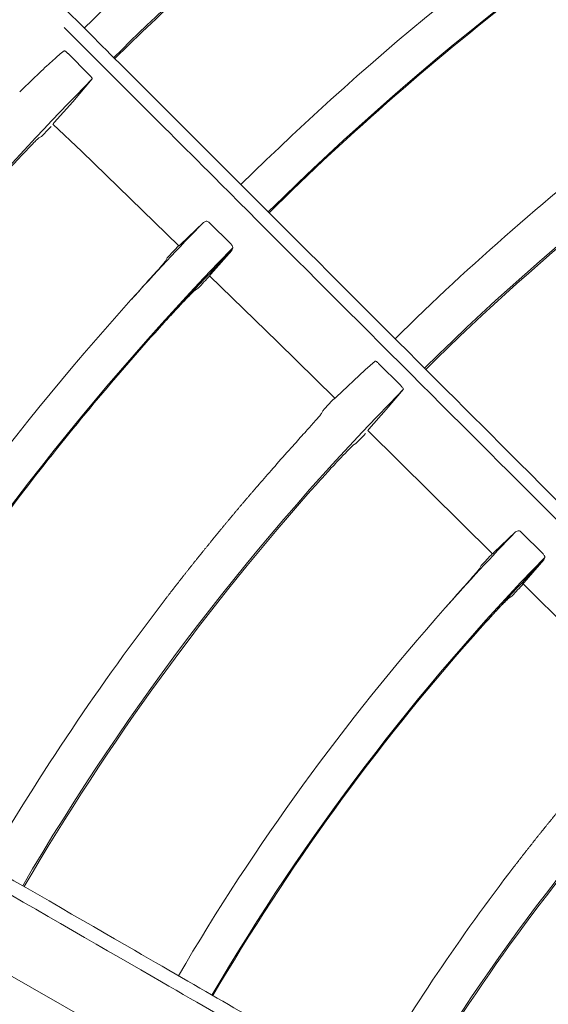
# Model space of a CAD drawing. Extents: x 0 to 420, y 0 to 297.
# Drawn here: x 109 to 111, y 228 to 232 of the extents above; entities that cross this region are included whole.
import ezdxf

# ---------------------------------------------------------------- set-up
doc = ezdxf.new("R2010")
doc.units = 0
doc.layers.add('M0', color=3, linetype='CONTINUOUS')

msp = doc.modelspace()

# ---------------------------------------------------------------- linework, layer by layer
at = {"layer": 'M0', "color": 1, "linetype": 'CONTINUOUS', "lineweight": 13}
for p, q in [((109.354614, 231.840356), (109.269872, 231.924948)), ((109.288763, 231.730259), (109.367848, 231.822178)), ((109.080276, 231.775479), (109.074943, 231.770436)), ((109.074943, 231.770436), (109.074979, 231.770768)), ((109.214307, 231.646434), (109.288763, 231.730259)), ((109.162019, 231.588793), (109.19335, 231.621752)), ((109.19335, 231.621752), (109.201196, 231.630029)), ((109.208877, 231.639882), (109.325181, 231.528314)), ((109.209459, 231.640719), (109.214307, 231.646434)), ((109.209897, 231.640954), (109.209459, 231.640719)), ((109.153794, 231.585234), (109.162019, 231.588793)), ((109.325181, 231.528314), (109.718139, 231.146612)), ((109.817307, 231.241278), (109.724345, 231.152276)), ((109.828757, 231.246287), (109.817307, 231.241278)), ((109.924811, 231.158677), (109.846521, 231.236292)), ((109.724345, 231.152276), (109.719282, 231.147515)), ((109.719282, 231.147515), (109.719438, 231.147956)), ((109.931712, 231.127989), (109.936144, 231.138892)), ((109.670786, 231.0981), (109.663587, 231.084956)), ((109.84733, 231.032426), (109.931712, 231.127989)), ((109.842122, 231.026125), (110.11726, 230.758577)), ((109.842819, 231.027082), (109.84733, 231.032426)), ((109.843286, 231.02733), (109.842819, 231.027082)), ((109.784016, 230.967982), (109.796481, 230.97591)), ((110.11726, 230.758577), (110.349359, 230.530228)), ((110.5122, 230.680742), (110.471449, 230.645653)), ((110.613072, 230.584067), (110.52834, 230.668669)), ((110.471449, 230.645653), (110.354866, 230.535222)), ((110.557054, 230.484535), (110.626444, 230.566277)), ((110.33861, 230.520584), (110.307028, 230.486757)), ((110.348508, 230.531062), (110.33861, 230.520584)), ((110.354866, 230.535222), (110.349994, 230.530647)), ((110.349994, 230.530647), (110.350189, 230.531077)), ((110.299988, 230.479115), (110.297054, 230.471132)), ((110.307028, 230.486757), (110.299988, 230.479115)), ((110.487089, 230.405046), (110.557054, 230.484535)), ((110.465681, 230.379813), (110.473274, 230.387867)), ((110.482666, 230.399624), (110.987213, 229.900706)), ((110.482806, 230.399948), (110.487089, 230.405046)), ((110.483184, 230.400149), (110.482806, 230.399948)), ((110.426748, 230.343314), (110.43438, 230.346678)), ((110.43438, 230.346678), (110.465681, 230.379813)), ((110.177537, 230.335431), (110.157664, 230.313217)), ((111.079889, 229.989259), (110.992378, 229.905382)), ((111.090861, 229.993837), (111.079889, 229.989259)), ((111.186743, 229.905807), (111.108566, 229.98354)), ((110.992378, 229.905382), (110.987626, 229.900918)), ((110.987626, 229.900918), (110.987834, 229.901338)), ((111.114204, 229.784432), (111.194108, 229.875772)), ((111.194108, 229.875772), (111.198183, 229.886371)), ((110.941102, 229.85319), (110.933613, 229.839759)), ((111.110054, 229.779461), (111.114204, 229.784432)), ((111.110386, 229.779639), (111.110054, 229.779461)), ((111.110198, 229.779448), (111.613234, 229.278904)), ((111.052938, 229.721603), (111.065708, 229.730013)), ((108.930119, 228.254296), (109.546603, 227.902965))]:
    msp.add_line(p, q, dxfattribs=at)
for centre, radius, start, end in [((117.854088, 223.43057), 17.272507, 119.732207, 152.267789), ((117.854051, 223.430617), 11.934568, 120.321214, 134.731185), ((117.854072, 223.430587), 11.927984, 122.863874, 134.731003), ((117.854255, 223.430374), 12.103265, 127.500069, 134.734805), ((117.854077, 223.430582), 11.050416, 120.768557, 134.709645), ((117.854091, 223.430567), 11.207012, 123.011972, 134.713698), ((117.85393, 223.43075), 11.045769, 127.499927, 134.709602), ((117.854071, 223.430592), 10.156603, 120.366728, 134.684107), ((117.854091, 223.430565), 10.150013, 123.242861, 134.683877), ((117.854084, 223.430575), 11.934621, 135.321251, 149.731157), ((117.853965, 223.430712), 10.324821, 127.499944, 134.68931), ((117.854864, 223.429832), 11.208079, 135.817359, 138.011806), ((117.85411, 223.430555), 11.050459, 135.768585, 149.709621), ((117.847706, 223.436561), 11.205409, 136.517082, 136.86374), ((117.854533, 223.430167), 11.046608, 135.82523, 138.043789), ((117.88, 223.406227), 11.074448, 136.529227, 136.880129), ((117.854074, 223.430583), 11.206989, 138.011957, 149.713708), ((117.853943, 223.430691), 11.045818, 138.043764, 142.500033), ((117.854128, 223.430539), 10.156681, 135.366771, 149.684043), ((117.912969, 223.377872), 10.404027, 138.194654, 138.280883), ((117.854035, 223.430613), 10.149939, 138.242834, 149.683931), ((117.854196, 223.430499), 11.046137, 142.50004, 149.70948), ((117.853593, 223.431021), 9.428338, 135.925914, 138.474674), ((117.8541, 223.430565), 9.272469, 135.874378, 149.653962), ((117.854324, 223.430352), 9.268329, 135.938972, 138.530135), ((117.863147, 223.422159), 9.448432, 136.704314, 137.105913), ((117.83448, 223.448873), 9.234122, 136.727674, 137.139957), ((117.854095, 223.430562), 10.325017, 142.499981, 149.689211), ((117.854057, 223.430594), 9.428969, 138.474601, 149.659733), ((117.854112, 223.430556), 9.268034, 138.530211, 149.653788), ((117.854102, 223.430559), 8.378652, 135.436469, 149.617023), ((117.854088, 223.430572), 8.372006, 138.902213, 149.616745), ((117.854018, 223.43062), 8.546921, 142.499969, 149.624631)]:
    msp.add_arc(centre, radius, start, end, dxfattribs=at)
at = {"layer": 'M0', "color": 1, "linetype": 'CONTINUOUS', "lineweight": 13, "extrusion": (0, 0, -1)}
for points, knots in [([(109.702562, 237.661424), (109.802973, 237.487508), (109.903383, 237.313592), (109.978325, 237.183789), (110.053267, 237.053985), (110.10274, 236.968294), (110.192372, 236.813048), (110.311909, 236.606002), (110.502872, 236.275246), (110.62057, 236.071388), (110.708865, 235.918456), (110.755928, 235.83694), (110.834722, 235.700465), (110.939806, 235.518453), (111.101328, 235.238689), (111.26313, 234.958441), (111.424931, 234.678193), (111.587011, 234.397462), (111.691689, 234.216155), (111.73095, 234.148152), (111.762136, 234.094136), (111.798848, 234.030549), (111.896765, 233.860952), (112.033992, 233.623267), (112.227563, 233.287994), (112.485743, 232.840813), (112.844154, 232.220026), (113.085279, 231.802385), (113.266164, 231.489084), (113.381046, 231.290103), (113.514234, 231.059414), (113.647422, 230.828725), (113.798917, 230.566329), (113.943233, 230.316366), (114.087548, 230.066404), (114.224686, 229.828875), (114.372261, 229.573267), (114.519837, 229.317659), (114.67785, 229.043973), (114.801309, 228.830135), (114.924768, 228.616298), (115.013674, 228.462308), (115.10258, 228.308318)], [0, 0, 0, 0, 1, 1, 1, 2, 2, 2, 3, 3, 3, 4, 4, 4, 5, 5, 5, 6, 6, 6, 7, 7, 7, 8, 8, 8, 9, 9, 9, 10, 10, 10, 11, 11, 11, 12, 12, 12, 13, 13, 13, 14, 14, 14, 14]), ([(106.297104, 235.06675), (106.439106, 234.924748), (106.581107, 234.782747), (106.687091, 234.676763), (106.793075, 234.570779), (106.863042, 234.500812), (106.9898, 234.374054), (107.158851, 234.205003), (107.428913, 233.934941), (107.595363, 233.768491), (107.720231, 233.643623), (107.786788, 233.577066), (107.89822, 233.465634), (108.046832, 233.317022), (108.275258, 233.088596), (108.504079, 232.859775), (108.732901, 232.630953), (108.962117, 232.401736), (109.110154, 232.2537), (109.165678, 232.198176), (109.209781, 232.154073), (109.2617, 232.102154), (109.400175, 231.963679), (109.594244, 231.76961), (109.867994, 231.49586), (110.233116, 231.130738), (110.739986, 230.623868), (111.080989, 230.282865), (111.336798, 230.027056), (111.499265, 229.864589), (111.687622, 229.676232), (111.875978, 229.487876), (112.090224, 229.27363), (112.294318, 229.069536), (112.498411, 228.865443), (112.692353, 228.671501), (112.901056, 228.462798), (113.109759, 228.254095), (113.333223, 228.030631), (113.507821, 227.856033), (113.682418, 227.681436), (113.808151, 227.555704), (113.933883, 227.429972)], [0, 0, 0, 0, 1, 1, 1, 2, 2, 2, 3, 3, 3, 4, 4, 4, 5, 5, 5, 6, 6, 6, 7, 7, 7, 8, 8, 8, 9, 9, 9, 10, 10, 10, 11, 11, 11, 12, 12, 12, 13, 13, 13, 14, 14, 14, 14]), ([(113.845228, 227.43943), (113.833054, 227.451604), (113.820881, 227.463778), (113.804854, 227.479806), (113.78391, 227.500751), (113.756384, 227.528278), (113.725711, 227.558953), (113.643914, 227.640754), (113.539729, 227.744943), (113.409137, 227.875541), (113.060907, 228.223785), (112.524913, 228.759799), (112.14289, 229.141829), (111.874163, 229.410563), (111.681624, 229.603101), (111.549069, 229.735657), (111.522574, 229.762152), (111.498475, 229.78625), (111.46994, 229.814786), (111.393848, 229.890877), (111.28621, 229.998516), (111.153433, 230.13129), (110.799432, 230.485286), (110.266745, 231.017956), (109.887639, 231.397047), (109.622149, 231.662527), (109.431979, 231.852688), (109.296672, 231.987989), (109.281943, 232.002716), (109.267865, 232.016794), (109.253786, 232.030872)], [0, 0, 0, 0, 1, 1, 1, 2, 2, 2, 3, 3, 3, 4, 4, 4, 5, 5, 5, 6, 6, 6, 7, 7, 7, 8, 8, 8, 9, 9, 9, 10, 10, 10, 10]), ([(109.253652, 231.936689), (109.239886, 231.924916), (109.226121, 231.913142), (109.209951, 231.898656), (109.193781, 231.884169), (109.175207, 231.866971), (109.153194, 231.845989), (109.13118, 231.825008), (109.105729, 231.800244), (109.080276, 231.775479)], [0, 0, 0, 0, 1, 1, 1, 2, 2, 2, 3, 3, 3, 3]), ([(109.253652, 231.936689), (109.254203, 231.936719), (109.254754, 231.93675), (109.255389, 231.936562), (109.256294, 231.936295), (109.257369, 231.935589), (109.258614, 231.934706), (109.259858, 231.933822), (109.261272, 231.932763), (109.262938, 231.931353), (109.264605, 231.929943), (109.266525, 231.928183), (109.267836, 231.926937), (109.268685, 231.92613), (109.269278, 231.925539), (109.269872, 231.924948)], [0, 0, 0, 0, 1, 1, 1, 2, 2, 2, 3, 3, 3, 4, 4, 4, 5, 5, 5, 5]), ([(109.354614, 231.840356), (109.356252, 231.83867), (109.357889, 231.836983), (109.359401, 231.83532), (109.360913, 231.833656), (109.362301, 231.832015), (109.363484, 231.8305), (109.364667, 231.828985), (109.365647, 231.827594), (109.366423, 231.826402), (109.367182, 231.825236), (109.367746, 231.824259), (109.367888, 231.82346), (109.367971, 231.822992), (109.36791, 231.822585), (109.367848, 231.822178)], [0, 0, 0, 0, 1, 1, 1, 2, 2, 2, 3, 3, 3, 4, 4, 4, 5, 5, 5, 5]), ([(103.679234, 231.679091), (103.85315, 231.578681), (104.027066, 231.478271), (104.156869, 231.403329), (104.286673, 231.328387), (104.372364, 231.278913), (104.527611, 231.189281), (104.734656, 231.069743), (105.065412, 230.878781), (105.269271, 230.761083), (105.422202, 230.672788), (105.503718, 230.625725), (105.640193, 230.546931), (105.822205, 230.441847), (106.101969, 230.280325), (106.382217, 230.118523), (106.662465, 229.956722), (106.943196, 229.794641), (107.124503, 229.689964), (107.192506, 229.650703), (107.246522, 229.619517), (107.310109, 229.582805), (107.479706, 229.484889), (107.717391, 229.347661), (108.052664, 229.154091), (108.499845, 228.89591), (109.120632, 228.537499), (109.538273, 228.296373), (109.851574, 228.115489), (110.050556, 228.000607), (110.281244, 227.867419), (110.511933, 227.734231), (110.774329, 227.582736), (111.024292, 227.43842), (111.274254, 227.294104), (111.511784, 227.156967), (111.767392, 227.009391), (112.022999, 226.861816), (112.296686, 226.703803), (112.510523, 226.580344), (112.724361, 226.456885), (112.878351, 226.367979), (113.03234, 226.279073)], [0, 0, 0, 0, 1, 1, 1, 2, 2, 2, 3, 3, 3, 4, 4, 4, 5, 5, 5, 6, 6, 6, 7, 7, 7, 8, 8, 8, 9, 9, 9, 10, 10, 10, 11, 11, 11, 12, 12, 12, 13, 13, 13, 14, 14, 14, 14]), ([(109.008837, 231.433001), (109.024749, 231.450463), (109.04066, 231.467924), (109.055829, 231.484333), (109.070997, 231.500741), (109.085422, 231.516096), (109.098081, 231.529373), (109.11074, 231.54265), (109.121633, 231.55385), (109.130717, 231.563172), (109.138521, 231.571182), (109.144989, 231.577805), (109.149904, 231.582044), (109.151282, 231.583232), (109.152538, 231.584233), (109.153794, 231.585234)], [0, 0, 0, 0, 1, 1, 1, 2, 2, 2, 3, 3, 3, 4, 4, 4, 5, 5, 5, 5]), ([(109.828757, 231.246287), (109.829684, 231.246422), (109.830611, 231.246558), (109.831796, 231.246305), (109.833039, 231.246041), (109.834565, 231.24535), (109.836191, 231.244426), (109.837816, 231.243502), (109.83954, 231.242345), (109.841278, 231.24095), (109.843017, 231.239555), (109.844769, 231.237923), (109.846521, 231.236292)], [0, 0, 0, 0, 1, 1, 1, 2, 2, 2, 3, 3, 3, 4, 4, 4, 4]), ([(109.924811, 231.158677), (109.926394, 231.157012), (109.927978, 231.155346), (109.929383, 231.15366), (109.930789, 231.151974), (109.932017, 231.150267), (109.933042, 231.148649), (109.934067, 231.147032), (109.93489, 231.145504), (109.935467, 231.14408), (109.936044, 231.142656), (109.936378, 231.141336), (109.936376, 231.140361), (109.936374, 231.139793), (109.936259, 231.139342), (109.936144, 231.138892)], [0, 0, 0, 0, 1, 1, 1, 2, 2, 2, 3, 3, 3, 4, 4, 4, 5, 5, 5, 5]), ([(109.663587, 231.084956), (109.660424, 231.080931), (109.657261, 231.076906), (109.653129, 231.071986), (109.646762, 231.064405), (109.638092, 231.054698), (109.627696, 231.043071), (109.6173, 231.031443), (109.605177, 231.017895), (109.590306, 231.001343), (109.575434, 230.984792), (109.557815, 230.965238), (109.545377, 230.951427), (109.536539, 230.941613), (109.530316, 230.934699), (109.524093, 230.927784)], [0, 0, 0, 0, 1, 1, 1, 2, 2, 2, 3, 3, 3, 4, 4, 4, 5, 5, 5, 5]), ([(109.639657, 230.815514), (109.655525, 230.833033), (109.671392, 230.850552), (109.686526, 230.86701), (109.70166, 230.883468), (109.71606, 230.898864), (109.728691, 230.912177), (109.741323, 230.92549), (109.752184, 230.936719), (109.76127, 230.946053), (109.769073, 230.954069), (109.775565, 230.960688), (109.780423, 230.964953), (109.781696, 230.966071), (109.782856, 230.967027), (109.784016, 230.967982)], [0, 0, 0, 0, 1, 1, 1, 2, 2, 2, 3, 3, 3, 4, 4, 4, 5, 5, 5, 5]), ([(110.5122, 230.680742), (110.512728, 230.680741), (110.513255, 230.680739), (110.513856, 230.68054), (110.514741, 230.680246), (110.515784, 230.679524), (110.517004, 230.678627), (110.518224, 230.677729), (110.519621, 230.676657), (110.521273, 230.675241), (110.522925, 230.673826), (110.52483, 230.672068), (110.52615, 230.670811), (110.52707, 230.669935), (110.527705, 230.669302), (110.52834, 230.668669)], [0, 0, 0, 0, 1, 1, 1, 2, 2, 2, 3, 3, 3, 4, 4, 4, 5, 5, 5, 5]), ([(110.613072, 230.584067), (110.614714, 230.582381), (110.616357, 230.580695), (110.617876, 230.579039), (110.619395, 230.577383), (110.620792, 230.575757), (110.621983, 230.574265), (110.623175, 230.572773), (110.624161, 230.571414), (110.624951, 230.57025), (110.625709, 230.569133), (110.626286, 230.568196), (110.62644, 230.567426), (110.626523, 230.56701), (110.626484, 230.566643), (110.626444, 230.566277)], [0, 0, 0, 0, 1, 1, 1, 2, 2, 2, 3, 3, 3, 4, 4, 4, 5, 5, 5, 5]), ([(110.297054, 230.471132), (110.294275, 230.467506), (110.291496, 230.46388), (110.287873, 230.459498), (110.28186, 230.452225), (110.273521, 230.442871), (110.263591, 230.43172), (110.253661, 230.420568), (110.242139, 230.407619), (110.227084, 230.390776), (110.212028, 230.373932), (110.193438, 230.353194), (110.182666, 230.341162), (110.1808, 230.339078), (110.179169, 230.337254), (110.177537, 230.335431)], [0, 0, 0, 0, 1, 1, 1, 2, 2, 2, 3, 3, 3, 4, 4, 4, 5, 5, 5, 5]), ([(110.282443, 230.190219), (110.298266, 230.207804), (110.314089, 230.225389), (110.329186, 230.241908), (110.344283, 230.258426), (110.358654, 230.273877), (110.371266, 230.287228), (110.383878, 230.300579), (110.39473, 230.311831), (110.403783, 230.321196), (110.411551, 230.329232), (110.417994, 230.335878), (110.422891, 230.340129), (110.424257, 230.341315), (110.425502, 230.342315), (110.426748, 230.343314)], [0, 0, 0, 0, 1, 1, 1, 2, 2, 2, 3, 3, 3, 4, 4, 4, 5, 5, 5, 5]), ([(110.147235, 230.301538), (110.103918, 230.252381), (110.0606, 230.203223), (110.031885, 230.169926), (110.029193, 230.166805), (110.02663, 230.163823), (110.024751, 230.161636), (110.023341, 230.159997), (110.022316, 230.158804), (110.021186, 230.157489), (110.020056, 230.156173), (110.018821, 230.154733), (110.017624, 230.153339), (110.016428, 230.151944), (110.015271, 230.150594), (110.014065, 230.149187), (110.012859, 230.14778), (110.011604, 230.146315), (110.010507, 230.145034), (110.00941, 230.143752), (110.008471, 230.142655), (110.006952, 230.140878), (110.004927, 230.138509), (110.001872, 230.134933), (109.999848, 230.132561), (109.99833, 230.130783), (109.997392, 230.129682), (109.9963, 230.128401), (109.995207, 230.127119), (109.993961, 230.125656), (109.992753, 230.124238), (109.991545, 230.12282), (109.990377, 230.121447), (109.989209, 230.120073), (109.98804, 230.1187), (109.986873, 230.117326), (109.985667, 230.115907), (109.984461, 230.114487), (109.983217, 230.113022), (109.982127, 230.111738), (109.981037, 230.110454), (109.980101, 230.109351), (109.978589, 230.107567), (109.976574, 230.105189), (109.973534, 230.1016), (109.971521, 230.099221), (109.97001, 230.097436), (109.969076, 230.096332), (109.967989, 230.095045), (109.966902, 230.093758), (109.965662, 230.09229), (109.96446, 230.090867), (109.963259, 230.089444), (109.962096, 230.088066), (109.960934, 230.086687), (109.959772, 230.085309), (109.95861, 230.08393), (109.95741, 230.082506), (109.95621, 230.081081), (109.954972, 230.079611), (109.953887, 230.078322), (109.952803, 230.077034), (109.951872, 230.075927), (109.950367, 230.074137), (109.948362, 230.07175), (109.945338, 230.068148), (109.943334, 230.06576), (109.941832, 230.063969), (109.940903, 230.062861), (109.939821, 230.061569), (109.938739, 230.060278), (109.937503, 230.058802), (109.93631, 230.057377), (109.935117, 230.055951), (109.933966, 230.054575), (109.932801, 230.053182), (109.931637, 230.051789), (109.930458, 230.050379), (109.929295, 230.048986), (109.928131, 230.047592), (109.926981, 230.046215), (109.92579, 230.044787), (109.924599, 230.043359), (109.923367, 230.041881), (109.922288, 230.040587), (109.921209, 230.039292), (109.920284, 230.038182), (109.918788, 230.036385), (109.916794, 230.033989), (109.913787, 230.030373), (109.911795, 230.027975), (109.9103, 230.026177), (109.909377, 230.025064), (109.908302, 230.023768), (109.907226, 230.022471), (109.905999, 230.020992), (109.90481, 230.019558), (109.903622, 230.018124), (109.902472, 230.016736), (109.901322, 230.015347), (109.900172, 230.013958), (109.899022, 230.012569), (109.897835, 230.011133), (109.896648, 230.009698), (109.895424, 230.008216), (109.894351, 230.006918), (109.893278, 230.00562), (109.892357, 230.004505), (109.890869, 230.002702), (109.888885, 230.000297), (109.885893, 229.996669), (109.883911, 229.994262), (109.882424, 229.992458), (109.881505, 229.991341), (109.880436, 229.99004), (109.879366, 229.988739), (109.878145, 229.987255), (109.876963, 229.985816), (109.87578, 229.984377), (109.874636, 229.982983), (109.873492, 229.98159), (109.872348, 229.980196), (109.871204, 229.978802), (109.870023, 229.977361), (109.868842, 229.975921), (109.867624, 229.974435), (109.866556, 229.973132), (109.865489, 229.971829), (109.864573, 229.97071), (109.863092, 229.9689), (109.861119, 229.966487), (109.858142, 229.962846), (109.85617, 229.960432), (109.854691, 229.958621), (109.853777, 229.957499), (109.852713, 229.956194), (109.851649, 229.954889), (109.850434, 229.953399), (109.849258, 229.951956), (109.848081, 229.950512), (109.846943, 229.949114), (109.845805, 229.947715), (109.844667, 229.946316), (109.843529, 229.944918), (109.842354, 229.943472), (109.841179, 229.942027), (109.839967, 229.940535), (109.838905, 229.939228), (109.837843, 229.937921), (109.836932, 229.936798), (109.83546, 229.934982), (109.833496, 229.93256), (109.830535, 229.928906), (109.828574, 229.926484), (109.827102, 229.924667), (109.826193, 229.923542), (109.825134, 229.922232), (109.824075, 229.920922), (109.822867, 229.919427), (109.821697, 229.917978), (109.820526, 229.916529), (109.819394, 229.915126), (109.818262, 229.913723), (109.81713, 229.91232), (109.815998, 229.910916), (109.814829, 229.909466), (109.81366, 229.908015), (109.812455, 229.906519), (109.811399, 229.905207), (109.810342, 229.903895), (109.809435, 229.902768), (109.80797, 229.900946), (109.806017, 229.898516), (109.803072, 229.89485), (109.801121, 229.892419), (109.799657, 229.890596), (109.798752, 229.889467), (109.797699, 229.888153), (109.796646, 229.886839), (109.795444, 229.885339), (109.79428, 229.883885), (109.793116, 229.882431), (109.791989, 229.881023), (109.790863, 229.879615), (109.789737, 229.878207), (109.788611, 229.876798), (109.787448, 229.875343), (109.786286, 229.873888), (109.785087, 229.872386), (109.784036, 229.87107), (109.782986, 229.869754), (109.782083, 229.868623), (109.780626, 229.866794), (109.778683, 229.864356), (109.775753, 229.860678), (109.773812, 229.858238), (109.772356, 229.856409), (109.771456, 229.855276), (109.770409, 229.853958), (109.769361, 229.852639), (109.768166, 229.851134), (109.767008, 229.849675), (109.76585, 229.848216), (109.764729, 229.846804), (109.763609, 229.845391), (109.762489, 229.843978), (109.761369, 229.842565), (109.760213, 229.841105), (109.759056, 229.839645), (109.757863, 229.838137), (109.756818, 229.836817), (109.755773, 229.835496), (109.754876, 229.834361), (109.753426, 229.832527), (109.751494, 229.830081), (109.74858, 229.82639), (109.746649, 229.823942), (109.745201, 229.822107), (109.744306, 229.82097), (109.743264, 229.819647), (109.742221, 229.818324), (109.741032, 229.816814), (109.739881, 229.815351), (109.73873, 229.813887), (109.737616, 229.812472), (109.7365, 229.811051), (109.735384, 229.809631), (109.734265, 229.808207), (109.733122, 229.806751), (109.731978, 229.805295), (109.730811, 229.803807), (109.729746, 229.802449), (109.728681, 229.801091), (109.727717, 229.799863), (109.726372, 229.798145)], [0, 0, 0, 0, 1, 1, 1, 2, 2, 2, 3, 3, 3, 4, 4, 4, 5, 5, 5, 6, 6, 6, 7, 7, 7, 8, 8, 8, 9, 9, 9, 10, 10, 10, 11, 11, 11, 12, 12, 12, 13, 13, 13, 14, 14, 14, 15, 15, 15, 16, 16, 16, 17, 17, 17, 18, 18, 18, 19, 19, 19, 20, 20, 20, 21, 21, 21, 22, 22, 22, 23, 23, 23, 24, 24, 24, 25, 25, 25, 26, 26, 26, 27, 27, 27, 28, 28, 28, 29, 29, 29, 30, 30, 30, 31, 31, 31, 32, 32, 32, 33, 33, 33, 34, 34, 34, 35, 35, 35, 36, 36, 36, 37, 37, 37, 38, 38, 38, 39, 39, 39, 40, 40, 40, 41, 41, 41, 42, 42, 42, 43, 43, 43, 44, 44, 44, 45, 45, 45, 46, 46, 46, 47, 47, 47, 48, 48, 48, 49, 49, 49, 50, 50, 50, 51, 51, 51, 52, 52, 52, 53, 53, 53, 54, 54, 54, 55, 55, 55, 56, 56, 56, 57, 57, 57, 58, 58, 58, 59, 59, 59, 60, 60, 60, 61, 61, 61, 62, 62, 62, 63, 63, 63, 64, 64, 64, 65, 65, 65, 66, 66, 66, 67, 67, 67, 68, 68, 68, 69, 69, 69, 70, 70, 70, 71, 71, 71, 72, 72, 72, 73, 73, 73, 74, 74, 74, 75, 75, 75, 76, 76, 76, 77, 77, 77, 78, 78, 78, 78]), ([(111.090861, 229.993837), (111.091763, 229.993944), (111.092666, 229.994051), (111.093812, 229.993784), (111.095034, 229.993499), (111.096531, 229.992788), (111.098123, 229.991862), (111.099715, 229.990936), (111.101401, 229.989793), (111.103157, 229.98837), (111.104914, 229.986947), (111.10674, 229.985244), (111.108566, 229.98354)], [0, 0, 0, 0, 1, 1, 1, 2, 2, 2, 3, 3, 3, 4, 4, 4, 4]), ([(111.186743, 229.905807), (111.188331, 229.904136), (111.18992, 229.902465), (111.191332, 229.90078), (111.192744, 229.899096), (111.193981, 229.897398), (111.195013, 229.895794), (111.196045, 229.89419), (111.196873, 229.892681), (111.197456, 229.891288), (111.198038, 229.889896), (111.198376, 229.888619), (111.198375, 229.88768), (111.198375, 229.88718), (111.198279, 229.886776), (111.198183, 229.886371)], [0, 0, 0, 0, 1, 1, 1, 2, 2, 2, 3, 3, 3, 4, 4, 4, 5, 5, 5, 5]), ([(110.933613, 229.839759), (110.930421, 229.83567), (110.927229, 229.83158), (110.923053, 229.826567), (110.916679, 229.818914), (110.908012, 229.80911), (110.897643, 229.797386), (110.887274, 229.785663), (110.875203, 229.77202), (110.860399, 229.755328), (110.845595, 229.738636), (110.828058, 229.718896), (110.815719, 229.704988), (110.807107, 229.695281), (110.801027, 229.688414), (110.794948, 229.681548)], [0, 0, 0, 0, 1, 1, 1, 2, 2, 2, 3, 3, 3, 4, 4, 4, 5, 5, 5, 5]), ([(109.729746, 229.802449), (109.728793, 229.801234), (109.72784, 229.800019), (109.726372, 229.798145), (109.724415, 229.795646), (109.721543, 229.791977), (109.719631, 229.789532), (109.718197, 229.787698), (109.717303, 229.786553), (109.716265, 229.785222), (109.715226, 229.783892), (109.714043, 229.782376), (109.7129, 229.780911), (109.711756, 229.779446), (109.710653, 229.778031), (109.709537, 229.776598), (109.708421, 229.775165), (109.707292, 229.773716), (109.706177, 229.772283), (109.705062, 229.770851), (109.70396, 229.769435), (109.702819, 229.767967), (109.701678, 229.766499), (109.700497, 229.76498), (109.699464, 229.763649), (109.69843, 229.762318), (109.697543, 229.761176), (109.696111, 229.759328), (109.6942, 229.756865), (109.691319, 229.753148), (109.689411, 229.750683), (109.687979, 229.748835), (109.687095, 229.74769), (109.686065, 229.746358), (109.685034, 229.745025), (109.683859, 229.743504), (109.682721, 229.74203), (109.681582, 229.740557), (109.680482, 229.739132), (109.679379, 229.737702), (109.678275, 229.736271), (109.677169, 229.734837), (109.676039, 229.733371), (109.674909, 229.731904), (109.673755, 229.730406), (109.672702, 229.729038), (109.671649, 229.727671), (109.670697, 229.726434), (109.669367, 229.724704), (109.667595, 229.722399), (109.665152, 229.719218), (109.66271, 229.716037)], [0, 0, 0, 0, 1, 1, 1, 2, 2, 2, 3, 3, 3, 4, 4, 4, 5, 5, 5, 6, 6, 6, 7, 7, 7, 8, 8, 8, 9, 9, 9, 10, 10, 10, 11, 11, 11, 12, 12, 12, 13, 13, 13, 14, 14, 14, 15, 15, 15, 16, 16, 16, 17, 17, 17, 17]), ([(110.909527, 229.568081), (110.925273, 229.585752), (110.941018, 229.603422), (110.956053, 229.620016), (110.971088, 229.636609), (110.985411, 229.652125), (110.997974, 229.665531), (111.010536, 229.678936), (111.021336, 229.69023), (111.030379, 229.699618), (111.038133, 229.707667), (111.044594, 229.714315), (111.04942, 229.7186), (111.050665, 229.719706), (111.051802, 229.720654), (111.052938, 229.721603)], [0, 0, 0, 0, 1, 1, 1, 2, 2, 2, 3, 3, 3, 4, 4, 4, 5, 5, 5, 5]), ([(112.944258, 226.265264), (112.929349, 226.273872), (112.914439, 226.282481), (112.89481, 226.293814), (112.869158, 226.308625), (112.835446, 226.32809), (112.797879, 226.349781), (112.697698, 226.407623), (112.570097, 226.481298), (112.410154, 226.573646), (111.983657, 226.819896), (111.327196, 227.19892), (110.859314, 227.469058), (110.530189, 227.659082), (110.294378, 227.795227), (110.132032, 227.888958), (110.099582, 227.907693), (110.070067, 227.924734), (110.035119, 227.944911), (109.941926, 227.998716), (109.810096, 228.074828), (109.64748, 228.168713), (109.21392, 228.419024), (108.561518, 228.795674), (108.097214, 229.063729), (107.772059, 229.251449), (107.539153, 229.385911), (107.373437, 229.481581), (107.355398, 229.491995), (107.338156, 229.501949), (107.320913, 229.511903)], [0, 0, 0, 0, 1, 1, 1, 2, 2, 2, 3, 3, 3, 4, 4, 4, 5, 5, 5, 6, 6, 6, 7, 7, 7, 8, 8, 8, 9, 9, 9, 10, 10, 10, 10]), ([(111.073292, 228.633659), (111.074412, 228.635118), (111.075532, 228.636577), (111.076622, 228.637997), (111.077713, 228.639417), (111.078776, 228.640799), (111.079956, 228.642333), (111.081136, 228.643866), (111.082433, 228.645551), (111.083292, 228.646666), (111.083936, 228.647502), (111.084333, 228.648017), (111.084961, 228.648832), (111.085798, 228.649917), (111.087045, 228.651534), (111.088301, 228.653162), (111.089558, 228.65479), (111.090825, 228.65643), (111.091644, 228.65749), (111.092258, 228.658285), (111.092621, 228.658754), (111.093316, 228.659653), (111.094244, 228.660852), (111.095765, 228.662816), (111.096664, 228.663978), (111.097338, 228.664849), (111.097663, 228.665269), (111.098338, 228.666139), (111.099238, 228.6673), (111.10076, 228.669263), (111.10169, 228.670461), (111.102387, 228.671359), (111.102751, 228.671828), (111.103367, 228.672621), (111.104187, 228.673677), (111.105455, 228.675309), (111.106722, 228.676939), (111.107989, 228.678569), (111.109257, 228.680198), (111.11008, 228.681255), (111.110698, 228.682048), (111.111065, 228.682521), (111.11176, 228.683412), (111.112687, 228.684601), (111.114196, 228.686537), (111.115123, 228.687725), (111.115818, 228.688617), (111.116186, 228.689089), (111.116805, 228.689881), (111.11763, 228.690938), (111.118901, 228.692565), (111.120172, 228.694191), (111.121443, 228.695817), (111.122715, 228.697443), (111.123541, 228.698498), (111.12416, 228.69929), (111.124529, 228.699761), (111.125226, 228.700651), (111.126156, 228.701838), (111.12767, 228.703769), (111.1286, 228.704956), (111.129297, 228.705845), (111.129667, 228.706316), (111.130287, 228.707107), (111.131115, 228.708161), (111.13239, 228.709785), (111.133665, 228.711408), (111.13494, 228.713031), (111.136217, 228.714654), (111.137046, 228.715707), (111.137667, 228.716497), (111.138037, 228.716968), (111.138736, 228.717856), (111.139669, 228.71904), (111.141188, 228.720968), (111.142121, 228.722151), (111.142821, 228.723039), (111.143191, 228.723509), (111.143814, 228.724298), (111.144644, 228.725351), (111.145923, 228.726971), (111.147203, 228.728591), (111.148482, 228.73021), (111.149763, 228.73183), (111.150594, 228.732881), (111.151218, 228.73367), (111.151589, 228.734139), (111.152291, 228.735026), (111.153226, 228.736207), (111.15475, 228.738131), (111.155686, 228.739313), (111.156388, 228.740199), (111.15676, 228.740667), (111.157385, 228.741455), (111.158218, 228.742505), (111.159501, 228.744123), (111.160784, 228.745739), (111.162068, 228.747355), (111.163352, 228.748972), (111.164187, 228.750021), (111.164812, 228.750808), (111.165185, 228.751276), (111.165889, 228.752161), (111.166828, 228.75334), (111.168356, 228.75526), (111.169295, 228.756439), (111.169999, 228.757323), (111.170373, 228.757791), (111.170999, 228.758577), (111.171835, 228.759625), (111.173122, 228.761239), (111.17441, 228.762852), (111.175698, 228.764466), (111.176988, 228.76608), (111.177823, 228.767125), (111.178449, 228.767909), (111.17882, 228.768373), (111.179531, 228.769261), (111.180478, 228.770445), (111.18203, 228.772384), (111.182948, 228.77353), (111.183636, 228.77439), (111.183968, 228.774805), (111.184658, 228.775665), (111.185576, 228.776811), (111.18713, 228.778748), (111.188079, 228.779931), (111.18879, 228.780818), (111.189162, 228.78128), (111.189791, 228.782063), (111.190628, 228.783106), (111.191922, 228.784717), (111.193216, 228.786326), (111.19451, 228.787935), (111.195804, 228.789543), (111.196645, 228.790587), (111.197275, 228.79137), (111.19765, 228.791836), (111.198359, 228.792716), (111.199305, 228.79389), (111.200845, 228.795801), (111.201792, 228.796974), (111.202501, 228.797854), (111.202877, 228.79832), (111.203509, 228.799102), (111.204351, 228.800145), (111.205648, 228.801751), (111.206946, 228.803356), (111.208243, 228.804961), (111.209541, 228.806566), (111.210385, 228.807608), (111.211017, 228.80839), (111.211394, 228.808855), (111.212105, 228.809733), (111.213054, 228.810904), (111.214599, 228.812811), (111.215548, 228.813982), (111.21626, 228.81486), (111.216637, 228.815325), (111.217271, 228.816106), (111.218116, 228.817147), (111.219416, 228.818749), (111.220718, 228.820351), (111.222019, 228.821953), (111.223322, 228.823555), (111.224168, 228.824594), (111.224802, 228.825374), (111.22518, 228.825838), (111.225894, 228.826715), (111.226846, 228.827884), (111.228396, 228.829787), (111.229348, 228.830955), (111.230062, 228.831831), (111.230441, 228.832295), (111.231076, 228.833074), (111.231924, 228.834113), (111.233229, 228.835712), (111.234535, 228.837311), (111.23584, 228.838909), (111.237147, 228.840507), (111.237995, 228.841545), (111.238631, 228.842323), (111.23901, 228.842787), (111.239726, 228.843661), (111.240681, 228.844828), (111.242236, 228.846726), (111.243192, 228.847892), (111.243908, 228.848767), (111.244287, 228.84923), (111.244925, 228.850007), (111.245775, 228.851044), (111.247084, 228.852639), (111.248394, 228.854235), (111.249704, 228.85583), (111.251014, 228.857425), (111.251865, 228.85846), (111.252504, 228.859237), (111.252884, 228.859699), (111.253602, 228.860572), (111.25456, 228.861736), (111.25612, 228.863631), (111.257078, 228.864794), (111.257797, 228.865667), (111.258177, 228.866129), (111.258817, 228.866904), (111.25967, 228.867939), (111.260982, 228.869531), (111.262297, 228.871124), (111.263611, 228.872716), (111.264927, 228.874309), (111.265779, 228.87534), (111.266418, 228.876114), (111.266796, 228.876571), (111.267521, 228.877447), (111.268488, 228.878616), (111.270072, 228.88053), (111.271008, 228.881661), (111.27171, 228.882509), (111.272049, 228.882918), (111.272752, 228.883767), (111.27369, 228.884898), (111.275275, 228.88681), (111.276243, 228.887977), (111.276968, 228.888851), (111.277347, 228.889307), (111.277989, 228.890081), (111.278845, 228.891112), (111.28017, 228.892707), (111.281484, 228.894287), (111.282797, 228.895867), (111.284099, 228.897432), (111.284981, 228.898491), (111.285642, 228.899286), (111.286067, 228.899797), (111.28673, 228.900593)], [0, 0, 0, 0, 1, 1, 1, 2, 2, 2, 3, 3, 3, 4, 4, 4, 5, 5, 5, 6, 6, 6, 7, 7, 7, 8, 8, 8, 9, 9, 9, 10, 10, 10, 11, 11, 11, 12, 12, 12, 13, 13, 13, 14, 14, 14, 15, 15, 15, 16, 16, 16, 17, 17, 17, 18, 18, 18, 19, 19, 19, 20, 20, 20, 21, 21, 21, 22, 22, 22, 23, 23, 23, 24, 24, 24, 25, 25, 25, 26, 26, 26, 27, 27, 27, 28, 28, 28, 29, 29, 29, 30, 30, 30, 31, 31, 31, 32, 32, 32, 33, 33, 33, 34, 34, 34, 35, 35, 35, 36, 36, 36, 37, 37, 37, 38, 38, 38, 39, 39, 39, 40, 40, 40, 41, 41, 41, 42, 42, 42, 43, 43, 43, 44, 44, 44, 45, 45, 45, 46, 46, 46, 47, 47, 47, 48, 48, 48, 49, 49, 49, 50, 50, 50, 51, 51, 51, 52, 52, 52, 53, 53, 53, 54, 54, 54, 55, 55, 55, 56, 56, 56, 57, 57, 57, 58, 58, 58, 59, 59, 59, 60, 60, 60, 61, 61, 61, 62, 62, 62, 63, 63, 63, 64, 64, 64, 65, 65, 65, 66, 66, 66, 67, 67, 67, 68, 68, 68, 69, 69, 69, 70, 70, 70, 71, 71, 71, 72, 72, 72, 73, 73, 73, 74, 74, 74, 75, 75, 75, 76, 76, 76, 77, 77, 77, 78, 78, 78, 78])]:
    msp.add_open_spline(points, degree=3, knots=knots, dxfattribs=at)

doc.saveas('drawing.dxf')
